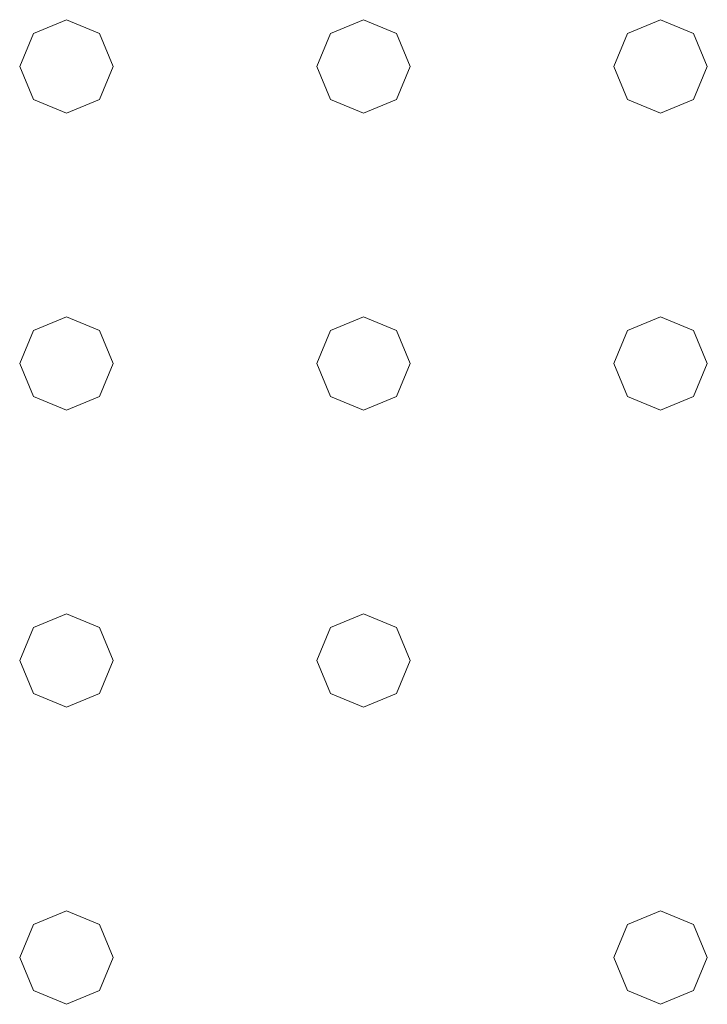
# Model space of a CAD drawing. Units: inches. Extents: x 9 to 14457, y 6 to 10223.
# Drawn here: x 7484 to 7596, y 5409 to 5569 of the extents above; entities that cross this region are included whole.
import ezdxf

# ---------------------------------------------------------------- set-up
doc = ezdxf.new("R2010")
doc.units = ezdxf.units.IN
doc.header["$MEASUREMENT"] = 0

# ---------------------------------------------------------------- blocks, each defined once
blk = doc.blocks.new('9021_DWG-663792-Level 1')
at = {"lineweight": 9}
for p, q in [((-371.53, -52.87), (-366.16, -50.64)), ((-366.16, -50.64), (-360.78, -52.87)), ((-323.16, -52.87), (-317.78, -50.64)), ((-317.78, -50.64), (-312.41, -52.87)), ((-274.78, -52.87), (-269.41, -50.64)), ((-269.41, -50.64), (-264.03, -52.87)), ((-373.76, -58.25), (-371.53, -52.87)), ((-360.78, -52.87), (-358.56, -58.25)), ((-325.39, -58.25), (-323.16, -52.87)), ((-312.41, -52.87), (-310.18, -58.25)), ((-277.01, -58.25), (-274.78, -52.87)), ((-264.03, -52.87), (-261.81, -58.25)), ((-371.53, -63.62), (-373.76, -58.25)), ((-360.78, -63.62), (-358.56, -58.25)), ((-323.16, -63.62), (-325.39, -58.25)), ((-312.41, -63.62), (-310.18, -58.25)), ((-274.78, -63.62), (-277.01, -58.25)), ((-264.03, -63.62), (-261.81, -58.25)), ((-366.16, -65.85), (-371.53, -63.62)), ((-366.16, -65.85), (-360.78, -63.62)), ((-317.78, -65.85), (-323.16, -63.62)), ((-317.78, -65.85), (-312.41, -63.62)), ((-269.41, -65.85), (-274.78, -63.62)), ((-269.41, -65.85), (-264.03, -63.62)), ((-371.53, -101.25), (-366.16, -99.02)), ((-366.16, -99.02), (-360.78, -101.25)), ((-323.16, -101.25), (-317.78, -99.02)), ((-317.78, -99.02), (-312.41, -101.25)), ((-274.78, -101.25), (-269.41, -99.02)), ((-269.41, -99.02), (-264.03, -101.25)), ((-373.76, -106.62), (-371.53, -101.25)), ((-360.78, -101.25), (-358.56, -106.62)), ((-325.39, -106.62), (-323.16, -101.25)), ((-325.39, -106.62), (-323.16, -101.25)), ((-312.41, -101.25), (-310.18, -106.62)), ((-277.01, -106.62), (-274.78, -101.25)), ((-264.03, -101.25), (-261.81, -106.62)), ((-371.53, -111.99), (-373.76, -106.62)), ((-360.78, -111.99), (-358.56, -106.62)), ((-323.16, -111.99), (-325.39, -106.62)), ((-312.41, -111.99), (-310.18, -106.62)), ((-274.78, -111.99), (-277.01, -106.62)), ((-264.03, -111.99), (-261.81, -106.62)), ((-366.16, -114.22), (-371.53, -111.99)), ((-366.16, -114.22), (-360.78, -111.99)), ((-317.78, -114.22), (-323.16, -111.99)), ((-317.78, -114.22), (-312.41, -111.99)), ((-269.41, -114.22), (-274.78, -111.99)), ((-269.41, -114.22), (-264.03, -111.99)), ((-371.53, -149.62), (-366.16, -147.39)), ((-366.16, -147.39), (-360.78, -149.62)), ((-323.16, -149.62), (-317.78, -147.39)), ((-317.78, -147.39), (-312.41, -149.62)), ((-373.76, -155), (-371.53, -149.62)), ((-360.78, -149.62), (-358.56, -155)), ((-325.39, -155), (-323.16, -149.62)), ((-312.41, -149.62), (-310.18, -155)), ((-371.53, -160.37), (-373.76, -155)), ((-360.78, -160.37), (-358.56, -155)), ((-323.16, -160.37), (-325.39, -155)), ((-312.41, -160.37), (-310.18, -155)), ((-312.41, -160.37), (-310.18, -155)), ((-366.16, -162.6), (-371.53, -160.37)), ((-366.16, -162.6), (-360.78, -160.37)), ((-317.78, -162.6), (-323.16, -160.37)), ((-317.78, -162.6), (-312.41, -160.37)), ((-371.53, -198), (-366.16, -195.77)), ((-366.16, -195.77), (-360.78, -198)), ((-274.78, -198), (-269.41, -195.77)), ((-269.41, -195.77), (-264.03, -198)), ((-373.76, -203.37), (-371.53, -198)), ((-360.78, -198), (-358.56, -203.37)), ((-277.01, -203.37), (-274.78, -198)), ((-277.01, -203.37), (-274.78, -198)), ((-264.03, -198), (-261.81, -203.37)), ((-371.53, -208.74), (-373.76, -203.37)), ((-360.78, -208.74), (-358.56, -203.37)), ((-274.78, -208.74), (-277.01, -203.37)), ((-264.03, -208.74), (-261.81, -203.37)), ((-366.16, -210.97), (-371.53, -208.74)), ((-366.16, -210.97), (-360.78, -208.74)), ((-269.41, -210.97), (-274.78, -208.74)), ((-269.41, -210.97), (-264.03, -208.74))]:
    blk.add_line(p, q, dxfattribs=at)

msp = doc.modelspace()

# ---------------------------------------------------------------- block references
at = {"lineweight": 9}
msp.add_blockref('9021_DWG-663792-Level 1', (7857.78, 5619.97), dxfattribs=at)

doc.saveas('drawing.dxf')
